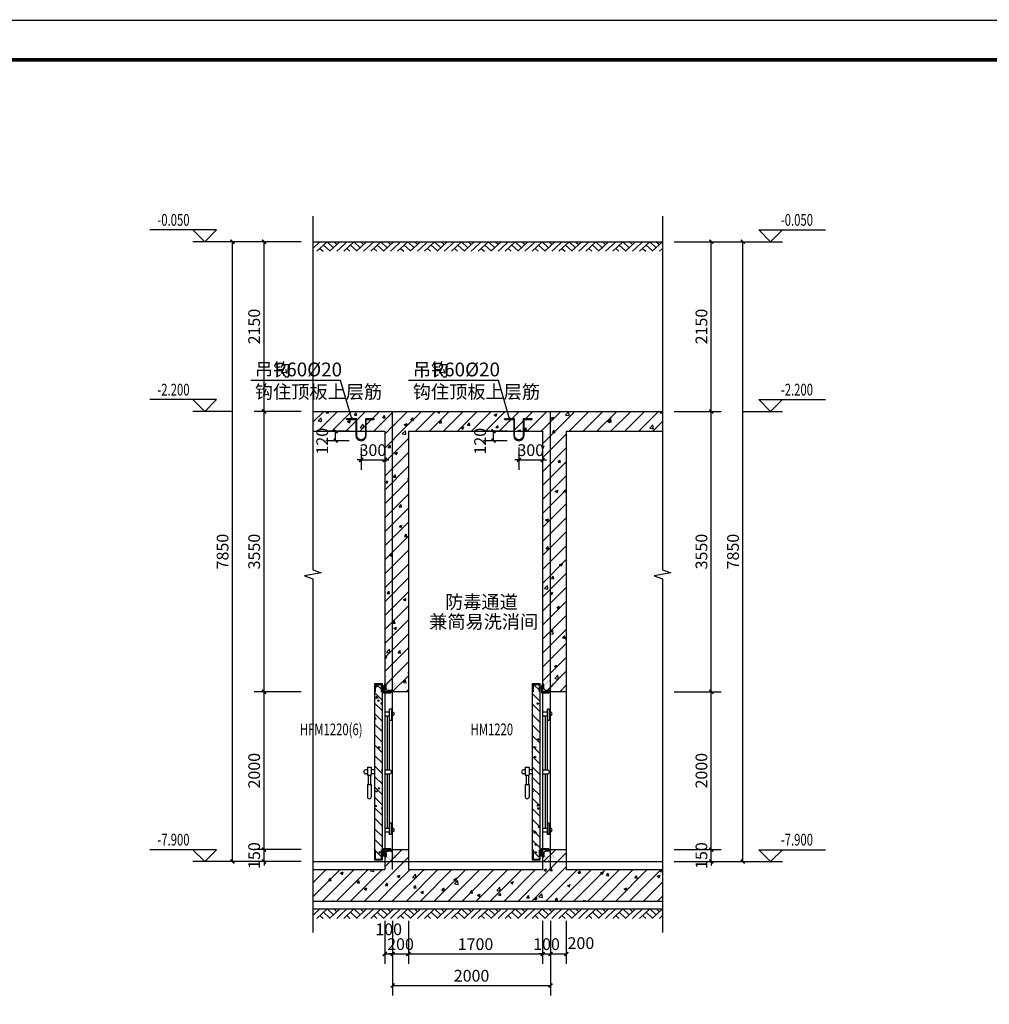
# Model space of a CAD drawing. Extents: x -425940 to 655905, y -75268 to 294065.
# Drawn here: x 599503 to 611786, y 112891 to 125362 of the extents above; entities that cross this region are included whole.
import ezdxf

# ---------------------------------------------------------------- set-up
doc = ezdxf.new("R2010")
doc.units = 0
doc.header["$LTSCALE"] = 1000
doc.header["$MEASUREMENT"] = 0
for name, color, linetype in [('BH', 8, 'Continuous'), ('CX', 4, 'Continuous'), ('DIM_ELEV', 3, 'Continuous'), ('DIM_LEAD', 3, 'Continuous'), ('DIM_SYMB', 3, 'Continuous'), ('DOTE', 8, 'Continuous'), ('GROUND', 3, 'Continuous'), ('PUB_DIM', 3, 'Continuous'), ('PUB_HATCH', 8, 'Continuous'), ('PUB_TEXT', 7, 'Continuous'), ('WALL', 2, 'Continuous'), ('WINDOW_TEXT', 7, 'Continuous'), ('窗分隔', 117, 'Continuous')]:
    doc.layers.add(name, color=color, linetype=linetype)
doc.styles.add('_TCH_DIM', font='SIMPLEX', dxfattribs={"bigfont": 'GBCBIG'})
doc.styles.add('_TCH_DIM_T3', font='SIMPLEX', dxfattribs={"width": 0.705882, "bigfont": 'GBCBIG'})
doc.styles.add('_TCH_WINDOW', font='SIMPLEX', dxfattribs={"height": 3.5, "bigfont": 'GBCBIG'})
doc.styles.get("Standard").update_dxf_attribs({"font": 'gbenor.shx', "bigfont": 'gbcbig.shx'})
doc.dimstyles.new('_TCH_ARCH&&50', dxfattribs={"dimtxt": 148.75, "dimasz": 50, "dimexe": 125, "dimexo": 150, "dimgap": 50, "dimtad": 1, "dimdec": 0, "dimzin": 0, "dimdsep": 46, "dimtxsty": '_TCH_DIM_T3', "dimblk": 'ARCHTICK', "dimcen": 0.09, "dimclrt": 7, "dimazin": 2, "dimtfac": 1, "dimtdec": 0, "dimtix": 1, "dimtmove": 2, "dimatfit": 3, "dimfxl": 1, "dimtolj": 1, "dimtzin": 0, "dimarcsym": 0})
pattern_1 = [(45, (0, 0), (-88.388348, 88.388348), []), (50, (0, 0), (358.63009, -31.37607), [37.5, -412.5]), (355, (0, 0), (-69.37567, 376.09607), [30, -330]), (100.4514, (29.9, -2.6), (289.2547, 344.71977), [31.8701, -350.57106]), (46.1842, (0, 100), (533.62052, -82.7595), [56.25, -618.75]), (96.6356, (44.47, 93.1), (467.33135, 487.05894), [47.80514, -525.8565]), (351.1842, (0, 100), (467.33097, 487.0593), [45, -495]), (21, (50, 75), (298.45353, -201.30945), [37.5, -412.5]), (326, (50, 75), (121.65767, 362.57502), [30, -330]), (71.4514, (74.87, 58.22), (420.11131, 161.26525), [31.8701, -350.57106]), (37.5, (0, 0), (6.079928, 166.446927), [0, -326, 0, -335, 0, -331.25]), (7.5, (0, 0), (131.53477, 197.205856), [0, -191, 0, -318.5, 0, -126.25]), (327.5, (-111.5, 0), (266.911218, -11.277436), [0, -125, 0, -390, 0, -517.5]), (317.5, (-161.5, 0), (291.593085, 50.05249), [0, -162.5, 0, -259, 0, -367.5])]

# ---------------------------------------------------------------- blocks, each defined once
blk = doc.blocks.new('门铁1')
at = {"layer": 'PUB_DIM'}
for p, q in [((-59, 128), (-59, 269)), ((-59, 239), (-30, 268)), ((-30, 290), (-30, 99)), ((-30, 99), (-216, 99)), ((-200, 99), (-171, 128)), ((-194, 128), (-59, 128)), ((-157, 99), (-128, 128)), ((-115, 99), (-86, 128)), ((-72, 99), (-30, 141)), ((-59, 197), (-30, 226)), ((-59, 155), (-30, 183))]:
    blk.add_line(p, q, dxfattribs=at)
at = {"layer": 'PUB_DIM', "const_width": 6}
for points in [[(-114, 139), (-162, 139, -0.176038), (-187, 148), (-329, 287, -1.199472), (-293, 320), (-273, 304)], [(-69, 183), (-67, 231, 0.176038), (-76, 256), (-212, 402, 1.23401), (-246, 369), (-230, 353)]]:
    blk.add_lwpolyline(points, format="xyb", dxfattribs=at)
at = {"layer": 'PUB_DIM'}
for centre, start, end in [((-20, 246), 103.4826, 149.1579), ((-171, 88), 120.8421, 166.5174)]:
    blk.add_arc(centre, 46, start, end, dxfattribs=at)
blk = doc.blocks.new('角钢')
for p, q in [((0, 0), (0, 100)), ((100, 0), (0, 0)), ((17, 42), (17, 83)), ((83, 17), (42, 17))]:
    blk.add_line(p, q)
for centre, radius, start, end in [((0, 83), 16.7, 360, 90), ((42, 42), 25, 180, 270), ((83, 0), 16.7, 0, 90)]:
    blk.add_arc(centre, radius, start, end)
blk = doc.blocks.new('mmmnnnmmm')
at = {"layer": 'BH'}
h = blk.add_hatch(dxfattribs=at)
h.set_pattern_fill('AN33C,_O', color=256, scale=300)
h.set_pattern_definition([(130, (-388083.06, 9503.46), (-215.178055, -18.82564), [22.5, -247.5]), (185, (-388083.06, 9503.46), (41.6254, 225.65764), [18, -198]), (79.5486, (-388101, 9501.9), (-173.552815, 206.83186), [19.12206, -210.34263]), (133.8158, (-388083.06, 9563.46), (-320.17231, -49.6557), [33.75, -371.25]), (83.3644, (-388109.74, 9559.32), (-280.39881, 292.23536), [28.68309, -315.5139]), (188.8158, (-388083.06, 9563.46), (-280.39858, 292.23558), [27, -297]), (159, (-388113.06, 9548.46), (-179.072116, -120.78567), [22.5, -247.5]), (214, (-388113.06, 9548.46), (-72.9946, 217.54501), [18, -198]), (108.5486, (-388127.99, 9538.4), (-252.06679, 96.75915), [19.12206, -210.34263]), (142.5, (-388083.064, 9503.46), (-3.647957, 99.868156), [0, -195.6, 0, -201, 0, -198.75]), (172.5, (-388083.06, 9503.46), (-78.920861, 118.323514), [0, -114.6, 0, -191.1, 0, -75.75]), (212.5, (-388016.16, 9503.46), (-160.146731, -6.766462), [0, -75, 0, -234, 0, -310.5]), (222.5, (-387986.16, 9503.46), (-174.95585, 30.031495), [0, -97.5, 0, -155.4, 0, -220.5])])
h.paths.add_polyline_path([(-235038, 530650), (-235048, 530650), (-235048, 530740), (-235128, 530740), (-235128, 530650), (-235138, 530650), (-235138, 528650), (-235128, 528650), (-235128, 528560), (-235048, 528560), (-235048, 528650), (-235038, 528650)])
h = blk.add_hatch(dxfattribs=at)
h.set_pattern_fill('ANSI31,_O', color=256, scale=750)
h.set_pattern_definition([(135, (-387129.15, 12037.45), (66.29126, 66.29126), [])])
h.paths.add_polyline_path([(-235038, 530650), (-235048, 530650), (-235048, 530740), (-235128, 530740), (-235128, 530650), (-235138, 530650), (-235138, 528650), (-235128, 528650), (-235128, 528560), (-235048, 528560), (-235048, 528650), (-235038, 528650)])
at = {"layer": 'GROUND'}
blk.add_lwpolyline([(-235138, 528520), (-235038, 528520), (-235038, 530750), (-235138, 530750)], close=True, dxfattribs=at)
blk.add_lwpolyline([(-235038, 530700), (-235008, 530700), (-235008, 528600), (-235038, 528600)], dxfattribs=at)
at = {"layer": '窗分隔'}
for p, q in [((-235008, 530397), (-234947, 530397)), ((-234947, 529661), (-234947, 530431)), ((-234923, 530431), (-234947, 530431)), ((-234923, 530431), (-234923, 530287)), ((-234923, 530397), (-234913, 530397)), ((-235008, 530347), (-234947, 530347)), ((-234977, 530347), (-234977, 529661)), ((-234923, 530287), (-234947, 530287)), ((-234923, 530347), (-234913, 530347)), ((-235228, 529661), (-235248, 529661)), ((-235228, 529696), (-235178, 529696)), ((-235228, 529696), (-235228, 529596)), ((-235178, 529696), (-235178, 529596)), ((-235138, 529661), (-235178, 529661)), ((-235008, 529661), (-234947, 529661)), ((-235228, 529611), (-235248, 529611)), ((-235228, 529596), (-235178, 529596)), ((-235218, 529596), (-235218, 529476)), ((-235188, 529596), (-235188, 529476)), ((-235138, 529611), (-235178, 529611)), ((-235008, 529611), (-234947, 529611)), ((-234977, 529611), (-234977, 528925)), ((-234947, 528842), (-234947, 529611)), ((-235228, 529476), (-235178, 529476)), ((-235228, 529476), (-235228, 529321)), ((-235178, 529476), (-235178, 529321)), ((-235008, 528925), (-234947, 528925)), ((-234923, 528986), (-234947, 528986)), ((-234923, 528842), (-234923, 528986)), ((-234923, 528925), (-234913, 528925)), ((-235008, 528875), (-234947, 528875)), ((-234923, 528842), (-234947, 528842)), ((-234923, 528875), (-234913, 528875))]:
    blk.add_line(p, q, dxfattribs=at)
for points in [[(-235038, 530650), (-235048, 530650), (-235048, 530740), (-235128, 530740), (-235128, 530650), (-235138, 530650)], [(-235138, 528650), (-235128, 528650), (-235128, 528530), (-235048, 528530), (-235048, 528650), (-235038, 528650)]]:
    blk.add_lwpolyline(points, dxfattribs=at)
for centre, start, end in [((-234913, 530372), 270, 90), ((-235248, 529636), 90, 270), ((-234947, 529636), 270, 90), ((-235203, 529321), 180, 0), ((-234913, 528900), 270, 90)]:
    blk.add_arc(centre, 25, start, end, dxfattribs=at)
blk.add_blockref('角钢', (-235008, 530650), dxfattribs=at)
at = {"layer": '窗分隔', "xscale": -1, "rotation": 180}
blk.add_blockref('角钢', (-235008, 528650), dxfattribs=at)
blk = doc.blocks.new('_ArchTick')
at = {"color": 0, "linetype": 'ByBlock', "const_width": 0.4}
blk.add_lwpolyline([(-0.5, -0.5), (0.5, 0.5)], dxfattribs=at)
blk = doc.blocks.new('*D712')
at = {"layer": 'Defpoints', "color": 0, "transparency": 16777216}
for p in [(602198, 122550), (602817, 122550), (602817, 114700)]:
    blk.add_point(p, dxfattribs=at)
at = {"layer": 'PUB_DIM', "color": 0, "lineweight": -2, "transparency": 16777216}
for p, q in [((602667, 122550), (602073, 122550)), ((602198, 114700), (602198, 122550)), ((602667, 114700), (602073, 114700))]:
    blk.add_line(p, q, dxfattribs=at)
at = {"layer": 'PUB_DIM', "color": 0, "lineweight": -2, "transparency": 16777216, "xscale": 50, "yscale": 50, "zscale": 50}
for p, rotation in [((602198, 122550), 90), ((602198, 114700), 270)]:
    blk.add_blockref('_ArchTick', p, dxfattribs=dict(at, rotation=rotation))
at = {"layer": 'PUB_DIM', "color": 7, "transparency": 16777216, "insert": (602073, 118625), "char_height": 148.8, "attachment_point": 5, "rotation": 90, "style": '_TCH_DIM_T3'}
blk.add_mtext('\\A1;7850', dxfattribs=at)
blk = doc.blocks.new('*D713')
at = {"layer": 'Defpoints', "color": 0, "transparency": 16777216}
for p in [(602598, 122550), (603217, 122550), (603217, 120400)]:
    blk.add_point(p, dxfattribs=at)
at = {"layer": 'PUB_DIM', "color": 0, "lineweight": -2, "transparency": 16777216}
for p, q in [((603067, 122550), (602473, 122550)), ((602598, 120400), (602598, 122550)), ((603067, 120400), (602473, 120400))]:
    blk.add_line(p, q, dxfattribs=at)
at = {"layer": 'PUB_DIM', "color": 0, "lineweight": -2, "transparency": 16777216, "xscale": 50, "yscale": 50, "zscale": 50}
for p, rotation in [((602598, 122550), 90), ((602598, 120400), 270)]:
    blk.add_blockref('_ArchTick', p, dxfattribs=dict(at, rotation=rotation))
at = {"layer": 'PUB_DIM', "color": 7, "transparency": 16777216, "insert": (602473, 121475), "char_height": 148.8, "attachment_point": 5, "rotation": 90, "style": '_TCH_DIM_T3'}
blk.add_mtext('\\A1;2150', dxfattribs=at)
blk = doc.blocks.new('*D714')
at = {"layer": 'Defpoints', "color": 0, "transparency": 16777216}
for p in [(602598, 120400), (603217, 120400), (603217, 116850)]:
    blk.add_point(p, dxfattribs=at)
at = {"layer": 'PUB_DIM', "color": 0, "lineweight": -2, "transparency": 16777216}
for p, q in [((603067, 120400), (602473, 120400)), ((602598, 116850), (602598, 120400)), ((603067, 116850), (602473, 116850))]:
    blk.add_line(p, q, dxfattribs=at)
at = {"layer": 'PUB_DIM', "color": 0, "lineweight": -2, "transparency": 16777216, "xscale": 50, "yscale": 50, "zscale": 50}
for p, rotation in [((602598, 120400), 90), ((602598, 116850), 270)]:
    blk.add_blockref('_ArchTick', p, dxfattribs=dict(at, rotation=rotation))
at = {"layer": 'PUB_DIM', "color": 7, "transparency": 16777216, "insert": (602473, 118625), "char_height": 148.8, "attachment_point": 5, "rotation": 90, "style": '_TCH_DIM_T3'}
blk.add_mtext('\\A1;3550', dxfattribs=at)
blk = doc.blocks.new('*D715')
at = {"layer": 'Defpoints', "color": 0, "transparency": 16777216}
for p in [(602598, 116850), (603217, 116850), (603217, 114850)]:
    blk.add_point(p, dxfattribs=at)
at = {"layer": 'PUB_DIM', "color": 0, "lineweight": -2, "transparency": 16777216}
for p, q in [((603067, 116850), (602473, 116850)), ((602598, 114850), (602598, 116850)), ((603067, 114850), (602473, 114850))]:
    blk.add_line(p, q, dxfattribs=at)
at = {"layer": 'PUB_DIM', "color": 0, "lineweight": -2, "transparency": 16777216, "xscale": 50, "yscale": 50, "zscale": 50}
for p, rotation in [((602598, 116850), 90), ((602598, 114850), 270)]:
    blk.add_blockref('_ArchTick', p, dxfattribs=dict(at, rotation=rotation))
at = {"layer": 'PUB_DIM', "color": 7, "transparency": 16777216, "insert": (602473, 115850), "char_height": 148.8, "attachment_point": 5, "rotation": 90, "style": '_TCH_DIM_T3'}
blk.add_mtext('\\A1;2000', dxfattribs=at)
blk = doc.blocks.new('*D716')
at = {"layer": 'Defpoints', "color": 0, "transparency": 16777216}
for p in [(602598, 114850), (603217, 114850), (603217, 114700)]:
    blk.add_point(p, dxfattribs=at)
at = {"layer": 'PUB_DIM', "color": 0, "lineweight": -2, "transparency": 16777216}
for p, q in [((602598, 114850), (602598, 114900)), ((603067, 114850), (602473, 114850)), ((602598, 114700), (602598, 114850)), ((603067, 114700), (602473, 114700)), ((602598, 114700), (602598, 114650))]:
    blk.add_line(p, q, dxfattribs=at)
at = {"layer": 'PUB_DIM', "color": 0, "lineweight": -2, "transparency": 16777216, "xscale": 50, "yscale": 50, "zscale": 50}
for p, rotation in [((602598, 114850), 270), ((602598, 114700), 90)]:
    blk.add_blockref('_ArchTick', p, dxfattribs=dict(at, rotation=rotation))
at = {"layer": 'PUB_DIM', "color": 7, "transparency": 16777216, "insert": (602473, 114775), "char_height": 148.8, "attachment_point": 5, "rotation": 90, "style": '_TCH_DIM_T3'}
blk.add_mtext('\\A1;150', dxfattribs=at)
blk = doc.blocks.new('*D717')
at = {"layer": 'Defpoints', "color": 0, "transparency": 16777216}
for p in [(608045, 122550), (608664, 122550), (608045, 114700)]:
    blk.add_point(p, dxfattribs=at)
at = {"layer": 'PUB_DIM', "color": 0, "lineweight": -2, "transparency": 16777216}
for p, q in [((608195, 122550), (608789, 122550)), ((608664, 114700), (608664, 122550)), ((608195, 114700), (608789, 114700))]:
    blk.add_line(p, q, dxfattribs=at)
at = {"layer": 'PUB_DIM', "color": 0, "lineweight": -2, "transparency": 16777216, "xscale": 50, "yscale": 50, "zscale": 50}
for p, rotation in [((608664, 122550), 90), ((608664, 114700), 270)]:
    blk.add_blockref('_ArchTick', p, dxfattribs=dict(at, rotation=rotation))
at = {"layer": 'PUB_DIM', "color": 7, "transparency": 16777216, "insert": (608539, 118625), "char_height": 148.8, "attachment_point": 5, "rotation": 90, "style": '_TCH_DIM_T3'}
blk.add_mtext('\\A1;7850', dxfattribs=at)
blk = doc.blocks.new('*D718')
at = {"layer": 'Defpoints', "color": 0, "transparency": 16777216}
for p in [(607645, 122550), (608264, 122550), (607645, 120400)]:
    blk.add_point(p, dxfattribs=at)
at = {"layer": 'PUB_DIM', "color": 0, "lineweight": -2, "transparency": 16777216}
for p, q in [((607795, 122550), (608389, 122550)), ((608264, 120400), (608264, 122550)), ((607795, 120400), (608389, 120400))]:
    blk.add_line(p, q, dxfattribs=at)
at = {"layer": 'PUB_DIM', "color": 0, "lineweight": -2, "transparency": 16777216, "xscale": 50, "yscale": 50, "zscale": 50}
for p, rotation in [((608264, 122550), 90), ((608264, 120400), 270)]:
    blk.add_blockref('_ArchTick', p, dxfattribs=dict(at, rotation=rotation))
at = {"layer": 'PUB_DIM', "color": 7, "transparency": 16777216, "insert": (608139, 121475), "char_height": 148.8, "attachment_point": 5, "rotation": 90, "style": '_TCH_DIM_T3'}
blk.add_mtext('\\A1;2150', dxfattribs=at)
blk = doc.blocks.new('*D719')
at = {"layer": 'Defpoints', "color": 0, "transparency": 16777216}
for p in [(607645, 120400), (608264, 120400), (607645, 116850)]:
    blk.add_point(p, dxfattribs=at)
at = {"layer": 'PUB_DIM', "color": 0, "lineweight": -2, "transparency": 16777216}
for p, q in [((607795, 120400), (608389, 120400)), ((608264, 116850), (608264, 120400)), ((607795, 116850), (608389, 116850))]:
    blk.add_line(p, q, dxfattribs=at)
at = {"layer": 'PUB_DIM', "color": 0, "lineweight": -2, "transparency": 16777216, "xscale": 50, "yscale": 50, "zscale": 50}
for p, rotation in [((608264, 120400), 90), ((608264, 116850), 270)]:
    blk.add_blockref('_ArchTick', p, dxfattribs=dict(at, rotation=rotation))
at = {"layer": 'PUB_DIM', "color": 7, "transparency": 16777216, "insert": (608139, 118625), "char_height": 148.8, "attachment_point": 5, "rotation": 90, "style": '_TCH_DIM_T3'}
blk.add_mtext('\\A1;3550', dxfattribs=at)
blk = doc.blocks.new('*D720')
at = {"layer": 'Defpoints', "color": 0, "transparency": 16777216}
for p in [(607645, 116850), (608264, 116850), (607645, 114850)]:
    blk.add_point(p, dxfattribs=at)
at = {"layer": 'PUB_DIM', "color": 0, "lineweight": -2, "transparency": 16777216}
for p, q in [((607795, 116850), (608389, 116850)), ((608264, 114850), (608264, 116850)), ((607795, 114850), (608389, 114850))]:
    blk.add_line(p, q, dxfattribs=at)
at = {"layer": 'PUB_DIM', "color": 0, "lineweight": -2, "transparency": 16777216, "xscale": 50, "yscale": 50, "zscale": 50}
for p, rotation in [((608264, 116850), 90), ((608264, 114850), 270)]:
    blk.add_blockref('_ArchTick', p, dxfattribs=dict(at, rotation=rotation))
at = {"layer": 'PUB_DIM', "color": 7, "transparency": 16777216, "insert": (608139, 115850), "char_height": 148.8, "attachment_point": 5, "rotation": 90, "style": '_TCH_DIM_T3'}
blk.add_mtext('\\A1;2000', dxfattribs=at)
blk = doc.blocks.new('*D721')
at = {"layer": 'Defpoints', "color": 0, "transparency": 16777216}
for p in [(607645, 114850), (608264, 114850), (607645, 114700)]:
    blk.add_point(p, dxfattribs=at)
at = {"layer": 'PUB_DIM', "color": 0, "lineweight": -2, "transparency": 16777216}
for p, q in [((608264, 114850), (608264, 114900)), ((607795, 114850), (608389, 114850)), ((608264, 114700), (608264, 114850)), ((607795, 114700), (608389, 114700)), ((608264, 114700), (608264, 114650))]:
    blk.add_line(p, q, dxfattribs=at)
at = {"layer": 'PUB_DIM', "color": 0, "lineweight": -2, "transparency": 16777216, "xscale": 50, "yscale": 50, "zscale": 50}
for p, rotation in [((608264, 114850), 270), ((608264, 114700), 90)]:
    blk.add_blockref('_ArchTick', p, dxfattribs=dict(at, rotation=rotation))
at = {"layer": 'PUB_DIM', "color": 7, "transparency": 16777216, "insert": (608139, 114775), "char_height": 148.8, "attachment_point": 5, "rotation": 90, "style": '_TCH_DIM_T3'}
blk.add_mtext('\\A1;150', dxfattribs=at)
blk = doc.blocks.new('*D722')
at = {"layer": 'Defpoints', "color": 0, "transparency": 16777216}
for p in [(604227, 113700), (606227, 113700), (606227, 113129)]:
    blk.add_point(p, dxfattribs=at)
at = {"layer": 'PUB_DIM', "color": 0, "lineweight": -2, "transparency": 16777216}
for p, q in [((604227, 113550), (604227, 113004)), ((606227, 113550), (606227, 113004)), ((604227, 113129), (606227, 113129))]:
    blk.add_line(p, q, dxfattribs=at)
at = {"layer": 'PUB_DIM', "color": 0, "lineweight": -2, "transparency": 16777216, "xscale": 50, "yscale": 50, "zscale": 50, "rotation": 180}
blk.add_blockref('_ArchTick', (604227, 113129), dxfattribs=at)
at = {"layer": 'PUB_DIM', "color": 0, "lineweight": -2, "transparency": 16777216, "xscale": 50, "yscale": 50, "zscale": 50}
blk.add_blockref('_ArchTick', (606227, 113129), dxfattribs=at)
at = {"layer": 'PUB_DIM', "color": 7, "transparency": 16777216, "insert": (605227, 113253), "char_height": 148.8, "attachment_point": 5, "style": '_TCH_DIM_T3'}
blk.add_mtext('\\A1;2000', dxfattribs=at)
blk = doc.blocks.new('*D723')
at = {"layer": 'Defpoints', "color": 0, "transparency": 16777216}
for p in [(604127, 114100), (604227, 114100), (604227, 113529)]:
    blk.add_point(p, dxfattribs=at)
at = {"layer": 'PUB_DIM', "color": 0, "lineweight": -2, "transparency": 16777216}
for p, q in [((604127, 113950), (604127, 113404)), ((604227, 113950), (604227, 113404)), ((604127, 113529), (604227, 113529))]:
    blk.add_line(p, q, dxfattribs=at)
at = {"layer": 'PUB_DIM', "color": 0, "lineweight": -2, "transparency": 16777216, "xscale": 50, "yscale": 50, "zscale": 50, "rotation": 180}
blk.add_blockref('_ArchTick', (604127, 113529), dxfattribs=at)
at = {"layer": 'PUB_DIM', "color": 0, "lineweight": -2, "transparency": 16777216, "xscale": 50, "yscale": 50, "zscale": 50}
blk.add_blockref('_ArchTick', (604227, 113529), dxfattribs=at)
at = {"layer": 'PUB_DIM', "color": 7, "transparency": 16777216, "insert": (604177, 113841), "char_height": 148.8, "attachment_point": 5, "style": '_TCH_DIM_T3'}
blk.add_mtext('\\A1;100', dxfattribs=at)
blk = doc.blocks.new('*D724')
at = {"layer": 'Defpoints', "color": 0, "transparency": 16777216}
for p in [(604227, 114100), (604427, 114100), (604427, 113529)]:
    blk.add_point(p, dxfattribs=at)
at = {"layer": 'PUB_DIM', "color": 0, "lineweight": -2, "transparency": 16777216}
for p, q in [((604227, 113950), (604227, 113404)), ((604427, 113950), (604427, 113404)), ((604227, 113529), (604177, 113529)), ((604227, 113529), (604427, 113529)), ((604427, 113529), (604477, 113529))]:
    blk.add_line(p, q, dxfattribs=at)
at = {"layer": 'PUB_DIM', "color": 0, "lineweight": -2, "transparency": 16777216, "xscale": 50, "yscale": 50, "zscale": 50}
blk.add_blockref('_ArchTick', (604227, 113529), dxfattribs=at)
at = {"layer": 'PUB_DIM', "color": 0, "lineweight": -2, "transparency": 16777216, "xscale": 50, "yscale": 50, "zscale": 50, "rotation": 180}
blk.add_blockref('_ArchTick', (604427, 113529), dxfattribs=at)
at = {"layer": 'PUB_DIM', "color": 7, "transparency": 16777216, "insert": (604327, 113653), "char_height": 148.8, "attachment_point": 5, "style": '_TCH_DIM_T3'}
blk.add_mtext('\\A1;200', dxfattribs=at)
blk = doc.blocks.new('*D725')
at = {"layer": 'Defpoints', "color": 0, "transparency": 16777216}
for p in [(604427, 114100), (606127, 114100), (606127, 113529)]:
    blk.add_point(p, dxfattribs=at)
at = {"layer": 'PUB_DIM', "color": 0, "lineweight": -2, "transparency": 16777216}
for p, q in [((604427, 113950), (604427, 113404)), ((606127, 113950), (606127, 113404)), ((604427, 113529), (606127, 113529))]:
    blk.add_line(p, q, dxfattribs=at)
at = {"layer": 'PUB_DIM', "color": 0, "lineweight": -2, "transparency": 16777216, "xscale": 50, "yscale": 50, "zscale": 50, "rotation": 180}
blk.add_blockref('_ArchTick', (604427, 113529), dxfattribs=at)
at = {"layer": 'PUB_DIM', "color": 0, "lineweight": -2, "transparency": 16777216, "xscale": 50, "yscale": 50, "zscale": 50}
blk.add_blockref('_ArchTick', (606127, 113529), dxfattribs=at)
at = {"layer": 'PUB_DIM', "color": 7, "transparency": 16777216, "insert": (605277, 113653), "char_height": 148.8, "attachment_point": 5, "style": '_TCH_DIM_T3'}
blk.add_mtext('\\A1;1700', dxfattribs=at)
blk = doc.blocks.new('*D726')
at = {"layer": 'Defpoints', "color": 0, "transparency": 16777216}
for p in [(606127, 114100), (606227, 114100), (606227, 113529)]:
    blk.add_point(p, dxfattribs=at)
at = {"layer": 'PUB_DIM', "color": 0, "lineweight": -2, "transparency": 16777216}
for p, q in [((606127, 113950), (606127, 113404)), ((606227, 113950), (606227, 113404)), ((606127, 113529), (606077, 113529)), ((606127, 113529), (606227, 113529)), ((606227, 113529), (606277, 113529))]:
    blk.add_line(p, q, dxfattribs=at)
at = {"layer": 'PUB_DIM', "color": 0, "lineweight": -2, "transparency": 16777216, "xscale": 50, "yscale": 50, "zscale": 50}
blk.add_blockref('_ArchTick', (606127, 113529), dxfattribs=at)
at = {"layer": 'PUB_DIM', "color": 0, "lineweight": -2, "transparency": 16777216, "xscale": 50, "yscale": 50, "zscale": 50, "rotation": 180}
blk.add_blockref('_ArchTick', (606227, 113529), dxfattribs=at)
at = {"layer": 'PUB_DIM', "color": 7, "transparency": 16777216, "insert": (606177, 113653), "char_height": 148.8, "attachment_point": 5, "style": '_TCH_DIM_T3'}
blk.add_mtext('\\A1;100', dxfattribs=at)
blk = doc.blocks.new('*D727')
at = {"layer": 'Defpoints', "color": 0, "transparency": 16777216}
for p in [(606227, 114100), (606427, 114100), (606427, 113529)]:
    blk.add_point(p, dxfattribs=at)
at = {"layer": 'PUB_DIM', "color": 0, "lineweight": -2, "transparency": 16777216}
for p, q in [((606227, 113950), (606227, 113404)), ((606427, 113950), (606427, 113404)), ((606227, 113529), (606427, 113529))]:
    blk.add_line(p, q, dxfattribs=at)
at = {"layer": 'PUB_DIM', "color": 0, "lineweight": -2, "transparency": 16777216, "xscale": 50, "yscale": 50, "zscale": 50, "rotation": 180}
blk.add_blockref('_ArchTick', (606227, 113529), dxfattribs=at)
at = {"layer": 'PUB_DIM', "color": 0, "lineweight": -2, "transparency": 16777216, "xscale": 50, "yscale": 50, "zscale": 50}
blk.add_blockref('_ArchTick', (606427, 113529), dxfattribs=at)
at = {"layer": 'PUB_DIM', "color": 7, "transparency": 16777216, "insert": (606612, 113666), "char_height": 148.8, "attachment_point": 5, "style": '_TCH_DIM_T3'}
blk.add_mtext('\\A1;200', dxfattribs=at)
blk = doc.blocks.new('*D728')
at = {"layer": 'Defpoints', "color": 0, "transparency": 16777216}
for p in [(605505, 120150), (605827, 120150), (605827, 120030)]:
    blk.add_point(p, dxfattribs=at)
at = {"layer": 'PUB_DIM', "color": 0, "lineweight": -2, "transparency": 16777216}
for p, q in [((605677, 120150), (605380, 120150)), ((605505, 120030), (605505, 120150)), ((605677, 120030), (605380, 120030))]:
    blk.add_line(p, q, dxfattribs=at)
at = {"layer": 'PUB_DIM', "color": 0, "lineweight": -2, "transparency": 16777216, "xscale": 50, "yscale": 50, "zscale": 50}
for p, rotation in [((605505, 120150), 90), ((605505, 120030), 270)]:
    blk.add_blockref('_ArchTick', p, dxfattribs=dict(at, rotation=rotation))
at = {"layer": 'PUB_DIM', "color": 7, "transparency": 16777216, "insert": (605335, 120023), "char_height": 148.8, "attachment_point": 5, "rotation": 90, "style": '_TCH_DIM_T3'}
blk.add_mtext('\\A1;120', dxfattribs=at)
blk = doc.blocks.new('*D729')
at = {"layer": 'Defpoints', "color": 0, "transparency": 16777216}
for p in [(605827, 120095), (606127, 120095), (606127, 119786)]:
    blk.add_point(p, dxfattribs=at)
at = {"layer": 'PUB_DIM', "color": 0, "lineweight": -2, "transparency": 16777216}
for p, q in [((605827, 119945), (605827, 119661)), ((606127, 119945), (606127, 119661)), ((605827, 119786), (605777, 119786)), ((605827, 119786), (606127, 119786)), ((606127, 119786), (606177, 119786))]:
    blk.add_line(p, q, dxfattribs=at)
at = {"layer": 'PUB_DIM', "color": 0, "lineweight": -2, "transparency": 16777216, "xscale": 50, "yscale": 50, "zscale": 50}
blk.add_blockref('_ArchTick', (605827, 119786), dxfattribs=at)
at = {"layer": 'PUB_DIM', "color": 0, "lineweight": -2, "transparency": 16777216, "xscale": 50, "yscale": 50, "zscale": 50, "rotation": 180}
blk.add_blockref('_ArchTick', (606127, 119786), dxfattribs=at)
at = {"layer": 'PUB_DIM', "color": 7, "transparency": 16777216, "insert": (605977, 119910), "char_height": 148.8, "attachment_point": 5, "style": '_TCH_DIM_T3'}
blk.add_mtext('\\A1;300', dxfattribs=at)
blk = doc.blocks.new('*D730')
at = {"layer": 'Defpoints', "color": 0, "transparency": 16777216}
for p in [(603505, 120150), (603827, 120150), (603827, 120030)]:
    blk.add_point(p, dxfattribs=at)
at = {"layer": 'PUB_DIM', "color": 0, "lineweight": -2, "transparency": 16777216}
for p, q in [((603677, 120150), (603380, 120150)), ((603505, 120030), (603505, 120150)), ((603677, 120030), (603380, 120030))]:
    blk.add_line(p, q, dxfattribs=at)
at = {"layer": 'PUB_DIM', "color": 0, "lineweight": -2, "transparency": 16777216, "xscale": 50, "yscale": 50, "zscale": 50}
for p, rotation in [((603505, 120150), 90), ((603505, 120030), 270)]:
    blk.add_blockref('_ArchTick', p, dxfattribs=dict(at, rotation=rotation))
at = {"layer": 'PUB_DIM', "color": 7, "transparency": 16777216, "insert": (603335, 120023), "char_height": 148.8, "attachment_point": 5, "rotation": 90, "style": '_TCH_DIM_T3'}
blk.add_mtext('\\A1;120', dxfattribs=at)
blk = doc.blocks.new('*D731')
at = {"layer": 'Defpoints', "color": 0, "transparency": 16777216}
for p in [(603827, 120095), (604127, 120095), (604127, 119786)]:
    blk.add_point(p, dxfattribs=at)
at = {"layer": 'PUB_DIM', "color": 0, "lineweight": -2, "transparency": 16777216}
for p, q in [((603827, 119945), (603827, 119661)), ((604127, 119945), (604127, 119661)), ((603827, 119786), (603777, 119786)), ((603827, 119786), (604127, 119786)), ((604127, 119786), (604177, 119786))]:
    blk.add_line(p, q, dxfattribs=at)
at = {"layer": 'PUB_DIM', "color": 0, "lineweight": -2, "transparency": 16777216, "xscale": 50, "yscale": 50, "zscale": 50}
blk.add_blockref('_ArchTick', (603827, 119786), dxfattribs=at)
at = {"layer": 'PUB_DIM', "color": 0, "lineweight": -2, "transparency": 16777216, "xscale": 50, "yscale": 50, "zscale": 50, "rotation": 180}
blk.add_blockref('_ArchTick', (604127, 119786), dxfattribs=at)
at = {"layer": 'PUB_DIM', "color": 7, "transparency": 16777216, "insert": (603977, 119910), "char_height": 148.8, "attachment_point": 5, "style": '_TCH_DIM_T3'}
blk.add_mtext('\\A1;300', dxfattribs=at)
blk = doc.blocks.new('$LinePat$素土夯实')
at = {"color": 0}
for p, q in [((0, -210), (210, 0)), ((120, -300), (420, 0)), ((420, 0), (608, -188)), ((495, -300), (795, 0)), ((615, 0), (705, -90)), ((210, -210), (300, -300)), ((315, -105), (502, -293)), ((705, -300), (795, -210))]:
    blk.add_line(p, q, dxfattribs=at)
blk = doc.blocks.new('YiJIa-标准景观图框-标准图框A0+1-1.000')
at = {"color": 3}
for points, const_width in [([(-742.5, 420.5), (742.5, 420.5), (742.5, -420.5), (-742.5, -420.5)], 0.35), ([(-722.5, 410.5), (732.5, 410.5), (732.5, -410.5), (-722.5, -410.5)], 1)]:
    blk.add_lwpolyline(points, close=True, dxfattribs=dict(at, const_width=const_width))

msp = doc.modelspace()

# ---------------------------------------------------------------- hatches: boundary and pattern name
at = {"layer": 'PUB_HATCH'}
h = msp.add_hatch(dxfattribs=at)
h.set_pattern_fill('钢筋混凝土', color=256, scale=50, style=0)
h.set_pattern_definition(pattern_1)
h.paths.add_polyline_path([(603216.8, 120149.5), (604126.7, 120149.5), (604260, 120232.8), (604226.7, 120399.5), (603216.8, 120399.5)])
h = msp.add_hatch(dxfattribs=at)
h.set_pattern_fill('钢筋混凝土', color=256, scale=50, style=0)
h.set_pattern_definition(pattern_1)
h.paths.add_polyline_path([(604260, 120232.8), (604426.7, 120149.5), (606126.7, 120149.5), (606260, 120232.8), (606226.7, 120399.5), (604226.7, 120399.5)])
h = msp.add_hatch(dxfattribs=at)
h.set_pattern_fill('钢筋混凝土', color=256, scale=50, style=0)
h.set_pattern_definition(pattern_1)
h.paths.add_polyline_path([(606260, 120232.8), (606426.7, 120149.5), (607644.6, 120149.5), (607644.6, 120399.5), (606226.7, 120399.5)])
h = msp.add_hatch(dxfattribs=at)
h.set_pattern_fill('钢筋混凝土', color=256, scale=50, style=0)
h.set_pattern_definition(pattern_1)
h.paths.add_polyline_path([(604260, 120232.8), (604126.7, 120149.5), (604126.7, 116849.5), (604426.7, 116849.5), (604426.7, 120149.5)])
h = msp.add_hatch(dxfattribs=at)
h.set_pattern_fill('钢筋混凝土', color=256, scale=50, style=0)
h.set_pattern_definition(pattern_1)
h.paths.add_polyline_path([(606260, 120232.8), (606126.7, 120149.5), (606126.7, 116849.5), (606426.7, 116849.5), (606426.7, 120149.5)])
h = msp.add_hatch(dxfattribs=at)
h.set_pattern_fill('钢筋混凝土', color=256, scale=50, style=0)
h.set_pattern_definition(pattern_1)
h.paths.add_polyline_path([(604126.7, 114849.5), (604126.7, 114599.5), (604260, 114466.2), (604426.7, 114599.5), (604426.7, 114849.5)])
h = msp.add_hatch(dxfattribs=at)
h.set_pattern_fill('钢筋混凝土', color=256, scale=50, style=0)
h.set_pattern_definition(pattern_1)
h.paths.add_polyline_path([(606126.7, 114849.5), (606126.7, 114599.5), (606260, 114466.2), (606426.7, 114599.5), (606426.7, 114849.5)])
h = msp.add_hatch(dxfattribs=at)
h.set_pattern_fill('钢筋混凝土', color=256, scale=50, style=0)
h.set_pattern_definition(pattern_1)
h.paths.add_polyline_path([(603216.8, 114199.5), (604226.7, 114199.5), (604260, 114466.2), (604126.7, 114599.5), (603216.8, 114599.5)])
h = msp.add_hatch(dxfattribs=at)
h.set_pattern_fill('钢筋混凝土', color=256, scale=50, style=0)
h.set_pattern_definition(pattern_1)
h.paths.add_polyline_path([(604260, 114466.2), (604226.7, 114199.5), (606226.7, 114199.5), (606260, 114466.2), (606126.7, 114599.5), (604426.7, 114599.5)])
h = msp.add_hatch(dxfattribs=at)
h.set_pattern_fill('钢筋混凝土', color=256, scale=50, style=0)
h.set_pattern_definition(pattern_1)
h.paths.add_polyline_path([(606260, 114466.2), (606226.7, 114199.5), (607644.6, 114199.5), (607644.6, 114599.5), (606426.7, 114599.5)])

# ---------------------------------------------------------------- linework, layer by layer
for p, q in [((603216.8, 122549.5), (607644.6, 122549.5)), ((604426.7, 116849.5), (604426.7, 114849.5)), ((606426.7, 116849.5), (606426.7, 114849.5)), ((603216.8, 114699.5), (607644.6, 114699.5))]:
    msp.add_line(p, q)
msp.add_lwpolyline([(603216.8, 114099.5), (607644.6, 114099.5)])
at = {"layer": 'CX'}
for points in [[(603771.7, 120307.2), (603648, 120307.2, 1), (603648, 120297.2), (603761.7, 120297.2), (603761.7, 120094.5, 1), (603891.7, 120094.5), (603891.7, 120297.2), (603989.9, 120297.2, 1), (603989.9, 120307.2), (603881.7, 120307.2), (603881.7, 120094.5, -1), (603771.7, 120094.5)], [(605771.7, 120307.2), (605648, 120307.2, 1), (605648, 120297.2), (605761.7, 120297.2), (605761.7, 120094.5, 1), (605891.7, 120094.5), (605891.7, 120297.2), (605989.9, 120297.2, 1), (605989.9, 120307.2), (605881.7, 120307.2), (605881.7, 120094.5, -1), (605771.7, 120094.5)]]:
    msp.add_lwpolyline(points, format="xyb", close=True, dxfattribs=at)
at = {"layer": 'DIM_ELEV'}
for p, q in [((601997.5, 122699.5), (601151.8, 122699.5)), ((601847.5, 122549.5), (601697.5, 122699.5)), ((601847.5, 122549.5), (601997.5, 122699.5)), ((609013.9, 122549.5), (608863.9, 122699.5)), ((608863.9, 122699.5), (609709.6, 122699.5)), ((609013.9, 122549.5), (609163.9, 122699.5)), ((602197.5, 122549.5), (601697.5, 122549.5)), ((608663.9, 122549.5), (609163.9, 122549.5)), ((601997.5, 120549.5), (601151.8, 120549.5)), ((601847.5, 120399.5), (601697.5, 120549.5)), ((601847.5, 120399.5), (601997.5, 120549.5)), ((609013.9, 120399.5), (608863.9, 120549.5)), ((608863.9, 120549.5), (609709.6, 120549.5)), ((609013.9, 120399.5), (609163.9, 120549.5)), ((602197.5, 120399.5), (601697.5, 120399.5)), ((608663.9, 120399.5), (609163.9, 120399.5)), ((601997.5, 114849.5), (601151.8, 114849.5)), ((601847.5, 114699.5), (601697.5, 114849.5)), ((601847.5, 114699.5), (601997.5, 114849.5)), ((609013.9, 114699.5), (608863.9, 114849.5)), ((608863.9, 114849.5), (609709.6, 114849.5)), ((609013.9, 114699.5), (609163.9, 114849.5)), ((602197.5, 114699.5), (601697.5, 114699.5)), ((608663.9, 114699.5), (609163.9, 114699.5))]:
    msp.add_line(p, q, dxfattribs=at)
at = {"layer": 'DIM_LEAD'}
for p, q in [((603566.5, 120792), (602429.8, 120792)), ((603708.4, 120307.2), (603566.5, 120792)), ((605566.5, 120792), (604429.8, 120792)), ((605708.4, 120307.2), (605566.5, 120792))]:
    msp.add_line(p, q, dxfattribs=at)
at = {"layer": 'DIM_LEAD', "const_width": 20}
for points in [[(603711.2, 120297.7, 1), (603705.6, 120316.8, 1)], [(605711.2, 120297.7, 1), (605705.6, 120316.8, 1)]]:
    msp.add_lwpolyline(points, format="xyb", close=True, dxfattribs=at)
at = {"layer": 'DIM_SYMB'}
for points in [[(603216.8, 122874.7), (603216.8, 118393.4), (603321.8, 118355.2), (603111.8, 118318.1), (603216.8, 118280.9), (603216.8, 113799.5)], [(607644.6, 122874.7), (607644.6, 118393.4), (607749.6, 118355.2), (607539.6, 118318.1), (607644.6, 118280.9), (607644.6, 113799.5)]]:
    msp.add_lwpolyline(points, dxfattribs=at)
at = {"layer": 'DOTE'}
for p, q in [((604226.7, 114599.5), (604226.7, 120399.5)), ((606226.7, 114599.5), (606226.7, 120399.5))]:
    msp.add_line(p, q, dxfattribs=at)
at = {"layer": 'WALL'}
for p, q in [((603216.8, 120399.5), (604226.7, 120399.5)), ((603216.8, 120399.5), (603216.8, 120149.5)), ((604226.7, 120399.5), (606226.7, 120399.5)), ((606226.7, 120399.5), (607644.6, 120399.5)), ((607644.6, 120399.5), (607644.6, 120149.5)), ((603216.8, 120149.5), (604126.7, 120149.5)), ((604126.7, 120149.5), (604126.7, 116849.5)), ((604426.7, 120149.5), (604426.7, 116849.5)), ((604426.7, 120149.5), (606126.7, 120149.5)), ((606126.7, 120149.5), (606126.7, 116849.5)), ((606426.7, 120149.5), (606426.7, 116849.5)), ((606426.7, 120149.5), (607644.6, 120149.5)), ((604426.7, 116849.5), (604126.7, 116849.5)), ((606426.7, 116849.5), (606126.7, 116849.5)), ((604126.7, 114849.5), (604126.7, 114599.5)), ((604426.7, 114849.5), (604126.7, 114849.5)), ((604426.7, 114849.5), (604426.7, 114599.5)), ((606126.7, 114849.5), (606126.7, 114599.5)), ((606426.7, 114849.5), (606126.7, 114849.5)), ((606426.7, 114849.5), (606426.7, 114599.5)), ((603216.8, 114599.5), (604126.7, 114599.5)), ((603216.8, 114599.5), (603216.8, 114199.5)), ((604426.7, 114599.5), (606126.7, 114599.5)), ((606426.7, 114599.5), (607644.6, 114599.5)), ((607644.6, 114599.5), (607644.6, 114199.5)), ((603216.8, 114199.5), (604226.7, 114199.5)), ((604226.7, 114199.5), (606226.7, 114199.5)), ((606226.7, 114199.5), (607644.6, 114199.5))]:
    msp.add_line(p, q, dxfattribs=at)

# ---------------------------------------------------------------- block references
for name, p, xscale, yscale, zscale in [('YiJIa-标准景观图框-标准图框A0+1-1.000', (600259.6, 104328.2), 50, 50, 50), ('$LinePat$素土夯实', (603216.8, 122549.5), 0.4284221724940976, 0.4, 0.4), ('$LinePat$素土夯实', (603557.4, 122549.5), 0.4284221724940976, 0.4, 0.4), ('$LinePat$素土夯实', (603898, 122549.5), 0.4284221724940976, 0.4, 0.4), ('$LinePat$素土夯实', (604238.6, 122549.5), 0.4284221724940976, 0.4, 0.4), ('$LinePat$素土夯实', (604579.2, 122549.5), 0.4284221724940976, 0.4, 0.4), ('$LinePat$素土夯实', (604919.8, 122549.5), 0.4284221724940976, 0.4, 0.4), ('$LinePat$素土夯实', (605260.4, 122549.5), 0.4284221724940976, 0.4, 0.4), ('$LinePat$素土夯实', (605601, 122549.5), 0.4284221724940976, 0.4, 0.4), ('$LinePat$素土夯实', (605941.6, 122549.5), 0.4284221724940976, 0.4, 0.4), ('$LinePat$素土夯实', (606282.2, 122549.5), 0.4284221724940976, 0.4, 0.4), ('$LinePat$素土夯实', (606622.8, 122549.5), 0.4284221724940976, 0.4, 0.4), ('$LinePat$素土夯实', (606963.4, 122549.5), 0.4284221724940976, 0.4, 0.4), ('$LinePat$素土夯实', (607304, 122549.5), 0.4284221724940976, 0.4, 0.4), ('门铁1', (604096.4, 116785.6), -0.5, 0.5, 0.5), ('门铁1', (606096.4, 116785.6), -0.5, 0.5, 0.5), ('$LinePat$素土夯实', (603216.8, 114099.5), 0.4284221724940976, 0.4, 0.4), ('$LinePat$素土夯实', (603557.4, 114099.5), 0.4284221724940976, 0.4, 0.4), ('$LinePat$素土夯实', (603898, 114099.5), 0.4284221724940976, 0.4, 0.4), ('$LinePat$素土夯实', (604238.6, 114099.5), 0.4284221724940976, 0.4, 0.4), ('$LinePat$素土夯实', (604579.2, 114099.5), 0.4284221724940976, 0.4, 0.4), ('$LinePat$素土夯实', (604919.8, 114099.5), 0.4284221724940976, 0.4, 0.4), ('$LinePat$素土夯实', (605260.4, 114099.5), 0.4284221724940976, 0.4, 0.4), ('$LinePat$素土夯实', (605601, 114099.5), 0.4284221724940976, 0.4, 0.4), ('$LinePat$素土夯实', (605941.6, 114099.5), 0.4284221724940976, 0.4, 0.4), ('$LinePat$素土夯实', (606282.2, 114099.5), 0.4284221724940976, 0.4, 0.4), ('$LinePat$素土夯实', (606622.8, 114099.5), 0.4284221724940976, 0.4, 0.4), ('$LinePat$素土夯实', (606963.4, 114099.5), 0.4284221724940976, 0.4, 0.4), ('$LinePat$素土夯实', (607304, 114099.5), 0.4284221724940976, 0.4, 0.4)]:
    msp.add_blockref(name, p, dxfattribs=dict(xscale=xscale, yscale=yscale, zscale=zscale))
at = {"xscale": 0.5, "yscale": 0.5, "zscale": 0.5, "rotation": 180}
for p in [(604096.4, 114913.4), (606096.4, 114913.4)]:
    msp.add_blockref('门铁1', p, dxfattribs=at)
at = {"layer": 'PUB_HATCH'}
for p in [(839134.6, -413800.9), (841134.6, -413800.9)]:
    msp.add_blockref('mmmnnnmmm', p, dxfattribs=at)

# ---------------------------------------------------------------- texts
at = {"layer": 'PUB_TEXT', "style": '_TCH_DIM', "width": 0.705882}
for s, p in [('-0.050', (601246.8, 122752)), ('-0.050', (609144.6, 122752)), ('-2.200', (601246.8, 120602)), ('-2.200', (609144.6, 120602)), ('-7.900', (601246.8, 114902)), ('-7.900', (609144.6, 114902))]:
    msp.add_text(s, height=148.75, dxfattribs=at).set_placement(p)
at = {"layer": 'PUB_TEXT'}
for s, height, p in [('吊钩', 168.79, (602482.3, 120844.5)), ('R60%%c20', 175, (602728, 120844.5)), ('吊钩', 168.79, (604482.3, 120844.5)), ('R60%%c20', 175, (604728, 120844.5)), ('钩住顶板上层筋', 168.79, (602482.3, 120564.5)), ('钩住顶板上层筋', 168.79, (604482.3, 120564.5)), ('防毒通道', 168.79, (604891.6, 117902.4)), ('兼简易洗消间', 168.79, (604689, 117652.4))]:
    msp.add_text(s, height=height, dxfattribs=at).set_placement(p)
at = {"layer": 'WINDOW_TEXT', "linetype": 'ByBlock', "style": '_TCH_WINDOW', "width": 0.705882}
for s, p in [('HFM1220(6)', (603052.1, 116298.7)), ('HM1220', (605214.6, 116298.7))]:
    msp.add_text(s, height=148.75, dxfattribs=at).set_placement(p)

# ---------------------------------------------------------------- dimensions: what is measured, and where the dimension line sits
at = {"layer": 'PUB_DIM'}
for p1, p2, distance, picture, middle in [((602816.8, 114699.5), (602816.8, 122549.5), 619.3, '*D712', (602073.1, 118624.5)), ((603216.8, 120399.5), (603216.8, 122549.5), 619.3, '*D713', (602473.1, 121474.5)), ((607644.6, 120399.5), (607644.6, 122549.5), -619.3, '*D718', (608139.5, 121474.5)), ((608044.6, 114699.5), (608044.6, 122549.5), -619.3, '*D717', (608539.5, 118624.5)), ((603216.8, 116849.5), (603216.8, 120399.5), 619.3, '*D714', (602473.1, 118624.5)), ((607644.6, 116849.5), (607644.6, 120399.5), -619.3, '*D719', (608139.5, 118624.5)), ((603826.7, 120094.5), (604126.7, 120094.5), -308.6, '*D731', (603976.7, 119910.2)), ((605826.7, 120094.5), (606126.7, 120094.5), -308.6, '*D729', (605976.7, 119910.2)), ((603216.8, 114849.5), (603216.8, 116849.5), 619.3, '*D715', (602473.1, 115849.5)), ((607644.6, 114849.5), (607644.6, 116849.5), -619.3, '*D720', (608139.5, 115849.5)), ((603216.8, 114699.5), (603216.8, 114849.5), 619.3, '*D716', (602473.1, 114774.5)), ((607644.6, 114699.5), (607644.6, 114849.5), -619.3, '*D721', (608139.5, 114774.5)), ((604226.7, 114099.5), (604426.7, 114099.5), -570.7, '*D724', (604326.7, 113653.2)), ((604426.7, 114099.5), (606126.7, 114099.5), -570.7, '*D725', (605276.7, 113653.2)), ((606126.7, 114099.5), (606226.7, 114099.5), -570.7, '*D726', (606176.7, 113653.2)), ((604226.7, 113699.5), (606226.7, 113699.5), -570.7, '*D722', (605226.7, 113253.2))]:
    dim = msp.add_aligned_dim(p1=p1, p2=p2, distance=distance, dimstyle='_TCH_ARCH&&50', dxfattribs=at)
    dim.commit()
    dim.dimension.update_dxf_attribs({"geometry": picture, "text_midpoint": middle})
for base, p1, p2, angle, picture, middle in [((603505.5, 120149.5), (603826.7, 120029.5), (603826.7, 120149.5), 90, '*D730', (603334.5, 120023.5)), ((605505.5, 120149.5), (605826.7, 120029.5), (605826.7, 120149.5), 90, '*D728', (605334.5, 120023.5)), ((604226.7, 113528.8), (604126.7, 114099.5), (604226.7, 114099.5), 0, '*D723', (604176.7, 113841.3)), ((606426.7, 113528.8), (606226.7, 114099.5), (606426.7, 114099.5), 0, '*D727', (606611.7, 113666.3))]:
    dim = msp.add_linear_dim(base=base, p1=p1, p2=p2, angle=angle, dimstyle='_TCH_ARCH&&50', dxfattribs=at)
    dim.commit()
    dim.dimension.update_dxf_attribs({"geometry": picture, "text_midpoint": middle, "dimtype": 129})

doc.saveas('drawing.dxf')
